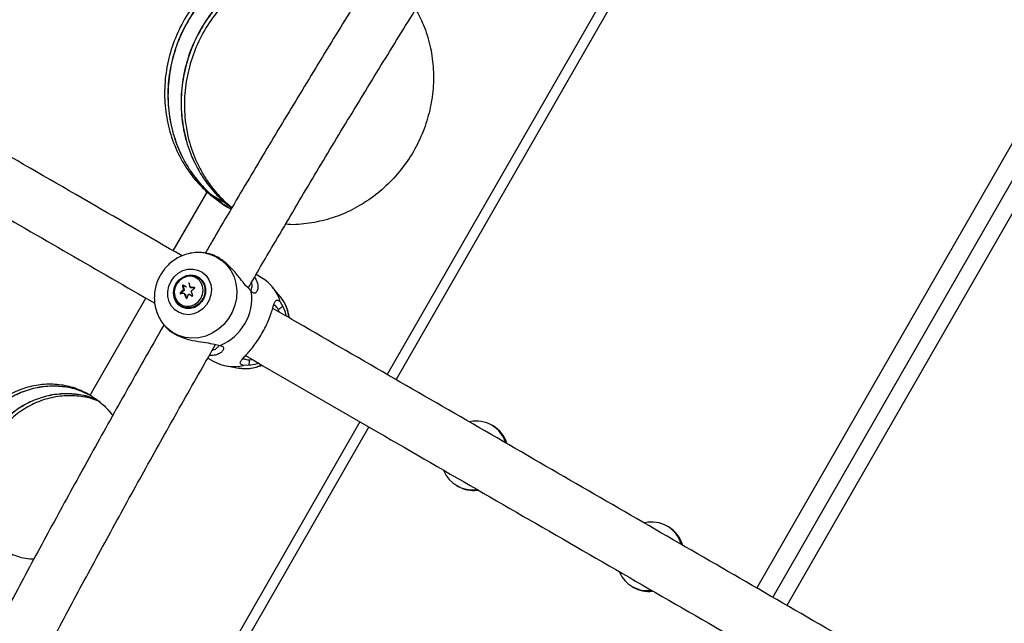
# Model space of a CAD drawing. Units: inches. Extents: x 220 to 1848, y 166 to 888.
# Drawn here: x 646 to 657, y 484 to 491 of the extents above; entities that cross this region are included whole.
import ezdxf

# ---------------------------------------------------------------- set-up
doc = ezdxf.new("R2010")
doc.units = ezdxf.units.IN
doc.header["$MEASUREMENT"] = 0
doc.layers.add('CONTOUR', color=7, linetype='Continuous')

msp = doc.modelspace()

# ---------------------------------------------------------------- linework, layer by layer
at = {"layer": 'CONTOUR'}
for p, q in [((654.89791, 494.59057), (650.31491, 486.62001)), ((654.99944, 494.53219), (650.41634, 486.56145)), ((654.54744, 484.17635), (659.13476, 492.15442)), ((659.31748, 492.04936), (654.72998, 484.07097)), ((659.48017, 491.95582), (654.8925, 483.97713)), ((647.86498, 488.03447), (648.25261, 488.70587)), ((648.25261, 488.70587), (648.29053, 488.68398)), ((648.40809, 488.58807), (648.29053, 488.68398)), ((648.29053, 488.68398), (648.44222, 488.5964)), ((648.5334, 488.52201), (648.44222, 488.5964)), ((648.44222, 488.5964), (648.48014, 488.57451)), ((648.5334, 488.52201), (648.44222, 488.5964)), ((648.537, 488.52812), (648.48014, 488.57451)), ((648.25357, 488.00558), (648.23366, 488.00902)), ((648.14951, 487.72875), (648.14577, 487.73091)), ((648.87397, 487.72754), (648.81286, 487.76282)), ((647.98802, 487.58062), (647.94998, 487.54906)), ((647.97668, 487.63295), (647.97009, 487.63676)), ((647.97668, 487.63295), (647.98948, 487.587)), ((648.00774, 487.62563), (647.97698, 487.64285)), ((647.98365, 487.639), (647.97698, 487.64285)), ((647.98802, 487.58062), (647.97849, 487.58612)), ((647.98948, 487.587), (647.97995, 487.5925)), ((648.01727, 487.62012), (647.98365, 487.639)), ((648.01727, 487.62012), (648.00774, 487.62563)), ((648.06747, 487.61297), (648.05794, 487.61848)), ((648.11178, 487.61071), (648.06747, 487.61297)), ((648.11107, 487.61227), (648.10756, 487.6143)), ((648.75908, 487.56882), (648.71378, 487.61776)), ((649.0871, 487.51628), (648.99904, 487.62202)), ((646.91207, 486.38398), (647.55248, 487.49321)), ((647.94998, 487.54906), (647.94381, 487.55262)), ((647.99913, 487.54073), (647.9896, 487.54624)), ((648.00509, 487.53534), (647.99556, 487.54084)), ((648.00509, 487.53534), (648.01765, 487.49023)), ((648.01688, 487.48997), (648.01139, 487.49314)), ((648.07806, 487.51675), (648.04159, 487.53727)), ((649.0871, 487.51628), (649.09508, 487.50642)), ((649.09106, 487.45137), (649.1186, 487.39682)), ((647.95577, 487.40182), (647.95951, 487.39966)), ((649.08173, 487.33199), (649.06789, 487.36537)), ((647.75887, 487.18665), (647.77179, 487.17114)), ((647.76441, 487.18013), (647.75887, 487.18665)), ((648.33777, 486.96649), (648.4028, 486.95173)), ((648.26132, 486.80835), (648.32279, 486.77287)), ((648.7334, 486.78601), (648.76923, 486.79072)), ((648.47671, 486.71731), (648.61231, 486.69392)), ((648.62041, 486.6926), (648.61231, 486.69392)), ((648.73151, 486.72637), (648.6705, 486.72295)), ((650.00337, 486.07819), (645.42707, 478.11929)), ((650.1048, 486.01963), (645.52861, 478.0609)), ((651.52666, 486.03195), (651.51141, 486.04072)), ((651.11263, 485.3472), (651.12789, 485.33843)), ((653.53548, 484.8769), (653.52023, 484.88567)), ((653.12146, 484.19214), (653.13671, 484.18337))]:
    msp.add_line(p, q, dxfattribs=at)
at = {"layer": 'CONTOUR', "flags": 128}
for points in [[(648.23398, 488.00896), (648.28428, 487.99709), (648.35649, 487.96786), (648.42199, 487.92589), (648.47888, 487.87237), (648.52554, 487.80884), (648.56062, 487.73714), (648.58311, 487.65933), (648.59237, 487.57764), (648.58812, 487.49442), (648.5705, 487.41208), (648.54, 487.33297), (648.49752, 487.25938), (648.44425, 487.19341), (648.38175, 487.13698), (648.31181, 487.0917), (648.23643, 487.05887), (648.1578, 487.03944), (648.07816, 487.03397), (647.99982, 487.04261), (647.92502, 487.06512), (647.85592, 487.10085), (647.79451, 487.14878), (647.76441, 487.18013)], [(647.84041, 487.68782), (647.87691, 487.73787), (647.92286, 487.77863), (647.97578, 487.80791), (648.03282, 487.82412), (648.09089, 487.8264), (648.14687, 487.81461), (648.19775, 487.7894), (648.24078, 487.75213), (648.27363, 487.70479), (648.29454, 487.64996), (648.30239, 487.59057), (648.29674, 487.52984), (648.2779, 487.47104), (648.24689, 487.41733), (648.20539, 487.37161), (648.15561, 487.33636), (648.10026, 487.31346), (648.04232, 487.30415), (647.9849, 487.30894), (647.93111, 487.32756), (647.88384, 487.35901), (647.84564, 487.40161), (647.81857, 487.45304), (647.80409, 487.51054), (647.80299, 487.571), (647.81531, 487.63118), (647.84041, 487.68782)], [(647.89609, 487.65567), (647.92843, 487.69833), (647.96994, 487.73114), (648.01755, 487.75167), (648.06772, 487.7584), (648.11674, 487.75083), (648.16096, 487.72952), (648.19711, 487.69605), (648.22251, 487.65291), (648.23527, 487.60329), (648.23444, 487.55088), (648.2201, 487.49956), (648.19329, 487.45313), (648.15602, 487.41504), (648.11104, 487.38812), (648.06169, 487.37436), (648.01163, 487.37479), (647.96457, 487.38936), (647.92401, 487.417), (647.89294, 487.45567), (647.87369, 487.50248), (647.86766, 487.55398), (647.87532, 487.60634), (647.89609, 487.65567)], [(647.88306, 487.512), (647.90217, 487.46887), (647.93259, 487.43406), (647.97183, 487.41039), (648.01674, 487.39979), (648.06367, 487.4031), (648.10881, 487.42007), (648.14851, 487.44932), (648.17956, 487.48848), (648.19944, 487.53437), (648.20653, 487.58328), (648.20027, 487.63124), (648.18116, 487.67438), (648.15075, 487.70919), (648.1115, 487.73285), (648.06659, 487.74346), (648.01966, 487.74014), (647.97452, 487.72317), (647.93482, 487.69392), (647.90377, 487.65477), (647.88389, 487.60888), (647.8768, 487.55997), (647.88306, 487.512)], [(648.14577, 487.73091), (648.15295, 487.72651), (648.18851, 487.69499), (648.21385, 487.65393), (648.22709, 487.60638), (648.22726, 487.55586), (648.21434, 487.50611), (648.18929, 487.46084), (648.15396, 487.4234), (648.11098, 487.39655), (648.06354, 487.3823), (648.01515, 487.38171), (647.9694, 487.3948), (647.95577, 487.40182)], [(648.14951, 487.72875), (648.15669, 487.72435), (648.19224, 487.69283), (648.21758, 487.65177), (648.23083, 487.60422), (648.23099, 487.5537), (648.21807, 487.50396), (648.19302, 487.45869), (648.1577, 487.42124), (648.11472, 487.3944), (648.06728, 487.38015), (648.01888, 487.37955), (647.97314, 487.39265), (647.95951, 487.39966)]]:
    msp.add_lwpolyline(points, dxfattribs=at)
at = {"layer": 'CONTOUR'}
for centre, radius, start, end in [((648.063, 487.55786), 0.19183, 64.436447, 196.935515), ((648.63127, 487.31336), 0.48005, 16.708374, 59.631147), ((648.46235, 487.05048), 0.72183, 132.092329, 135.92016), ((648.7964, 487.79773), 0.84184, 191.02303, 194.109464), ((647.98154, 487.6344), 0.00507, 65.394515, 196.564991), ((648.03105, 487.57745), 0.05327, 163.584328, 170.631151), ((648.04058, 487.57195), 0.05327, 163.584328, 170.631151), ((648.87183, 487.82607), 0.84191, 191.024198, 194.110453), ((648.02845, 487.58813), 0.04232, 45.81877, 50.574726), ((647.93601, 485.87372), 1.74901, 84.371075, 86.002323), ((648.01804, 487.58549), 0.05349, 343.614423, 347.682519), ((649.16024, 487.90416), 1.14079, 197.011725, 199.531854), ((648.60944, 486.94226), 0.83058, 126.971347, 130.474063), ((648.1747, 487.49482), 0.58904, 292.78276, 7.217249), ((648.03941, 487.54466), 0.16553, 194.944599, 239.64945), ((648.02158, 486.51243), 1.0343, 91.771777, 94.178346), ((647.95338, 487.54494), 0.00534, 129.475786, 188.836759), ((648.02088, 487.57479), 0.04236, 222.387837, 233.281555), ((649.08901, 487.87728), 1.14404, 197.102319, 199.619696), ((648.03042, 487.56929), 0.04236, 222.387837, 233.281555), ((648.75395, 487.24982), 0.77315, 158.377692, 161.663578), ((648.02019, 487.58144), 0.04908, 287.81055, 295.84832), ((648.72923, 487.22323), 0.46265, 6.394652, 37.742686), ((648.56013, 487.19014), 0.48005, 240.368843, 283.291616), ((648.68727, 487.15), 0.46226, 261.683255, 293.573499), ((651.33621, 485.73599), 0.35115, 17.487104, 102.258416), ((651.34821, 485.72524), 0.35485, 17.62647, 59.808534), ((651.28718, 485.65078), 0.3499, 202.315209, 277.638665), ((651.3026, 485.64519), 0.35303, 240.337268, 277.534656), ((653.34449, 484.58002), 0.35198, 16.84934, 103.138632), ((653.35501, 484.56853), 0.35729, 17.040088, 59.662831), ((653.29584, 484.49544), 0.34959, 203.457959, 276.443067), ((653.31136, 484.49012), 0.35298, 240.343408, 276.327449)]:
    msp.add_arc(centre, radius, start, end, dxfattribs=at)
for points, knots in [([(689.46842, 475.39808), (689.29504, 475.55187), (688.79245, 475.99767), (687.95753, 476.73019), (686.96243, 477.59329), (685.96338, 478.44922), (684.96054, 479.29801), (683.95399, 480.13957), (682.9438, 480.97383), (681.93008, 481.80072), (680.9129, 482.62016), (679.89235, 483.43209), (678.86852, 484.23643), (677.8415, 485.03311), (676.81138, 485.82207), (675.77825, 486.60323), (674.74219, 487.37653), (673.70329, 488.14191), (672.66165, 488.89929), (671.61736, 489.64861), (670.57049, 490.3898), (669.52115, 491.12281), (668.46942, 491.84756), (667.4154, 492.564), (666.35917, 493.27206), (665.30083, 493.97168), (664.24046, 494.6628), (663.17817, 495.34536), (662.11403, 496.0193), (661.04814, 496.68456), (659.9806, 497.34108), (658.91149, 497.98882), (657.84091, 498.6277), (656.76894, 499.25768), (655.69569, 499.87869), (654.62125, 500.4907), (653.54569, 501.09363), (652.46913, 501.68745), (651.39165, 502.2721), (650.31334, 502.84752), (649.2343, 503.41367), (648.15462, 503.97049), (647.07439, 504.51795), (645.99371, 505.05599), (644.91267, 505.58456), (643.83136, 506.10362), (642.74987, 506.61312), (641.66831, 507.11302), (640.58675, 507.60327), (639.5053, 508.08383), (638.42405, 508.55467), (637.34309, 509.01572), (636.26251, 509.46697), (635.18241, 509.90836), (634.10288, 510.33986), (633.02402, 510.76143), (631.94591, 511.17304), (630.86865, 511.57463), (629.79234, 511.96619), (628.71706, 512.34768), (627.64291, 512.71906), (626.56998, 513.0803), (625.49836, 513.43135), (624.42815, 513.77226), (623.35947, 514.10273), (622.29475, 514.42292), (621.5872, 514.6275), (621.23467, 514.72942)], [0, 0, 0, 0, 0.00816063, 0.02365628, 0.03915203, 0.05464787, 0.07014378, 0.08563978, 0.10113587, 0.11663204, 0.13212831, 0.14762467, 0.16312114, 0.1786177, 0.19411436, 0.20961114, 0.22510802, 0.24060501, 0.25610212, 0.27159934, 0.28709668, 0.30259414, 0.31809172, 0.33358942, 0.34908726, 0.36458522, 0.38008331, 0.39558153, 0.41107988, 0.42657837, 0.44207699, 0.45757575, 0.47307464, 0.48857367, 0.50407284, 0.51957215, 0.5350716, 0.55057119, 0.56607091, 0.58157077, 0.59707077, 0.6125709, 0.62807117, 0.64357157, 0.65907211, 0.67457277, 0.69007356, 0.70557447, 0.72107551, 0.73657666, 0.75207793, 0.76757931, 0.78308079, 0.79858237, 0.81408405, 0.82958582, 0.84508767, 0.86058959, 0.87609159, 0.89159364, 0.90709575, 0.9225979, 0.93810008, 0.95360229, 0.96910451, 0.98460672, 1, 1, 1, 1]), ([(611.11883, 497.20826), (611.25894, 497.07326), (611.66502, 496.68198), (612.34458, 496.03721), (613.16063, 495.27522), (613.98645, 494.51707), (614.82182, 493.76276), (615.6667, 493.01237), (616.521, 492.26596), (617.38466, 491.52359), (618.25759, 490.78533), (619.13973, 490.05125), (620.031, 489.3214), (620.93131, 488.59584), (621.84059, 487.87465), (622.75876, 487.15788), (623.68574, 486.4456), (624.62145, 485.73785), (625.56581, 485.03472), (626.51874, 484.33625), (627.48015, 483.6425), (628.44995, 482.95354), (629.42808, 482.26942), (630.41443, 481.59021), (631.40893, 480.91595), (632.41149, 480.24672), (633.42201, 479.58256), (634.44043, 478.92353), (635.46663, 478.26969), (636.50055, 477.6211), (637.54208, 476.9778), (638.59113, 476.33986), (639.64763, 475.70734), (640.71146, 475.08027), (641.78255, 474.45873), (642.8608, 473.84275), (643.94611, 473.2324), (645.03839, 472.62772), (646.13755, 472.02878), (647.2435, 471.43561), (648.35613, 470.84827), (649.47535, 470.26681), (650.60106, 469.69128), (651.73317, 469.12173), (652.87157, 468.55821), (654.01618, 468.00077), (655.16688, 467.44945), (656.32359, 466.9043), (657.4862, 466.36537), (658.65461, 465.8327), (659.82871, 465.30634), (661.00842, 464.78634), (662.19362, 464.27273), (663.38421, 463.76557), (664.5801, 463.2649), (665.78117, 462.77075), (666.98733, 462.28318), (668.19846, 461.80222), (669.41447, 461.32792), (670.63525, 460.86031), (671.8607, 460.39944), (673.0907, 459.94534), (674.32516, 459.49806), (675.56394, 459.0576), (676.80704, 458.62417), (678.05121, 458.19811), (678.88309, 457.92024), (679.29764, 457.78177)], [0, 0, 0, 0, 0.00816587, 0.02366754, 0.03916922, 0.05467093, 0.07017265, 0.08567438, 0.10117609, 0.11667778, 0.13217944, 0.14768106, 0.16318262, 0.17868413, 0.19418558, 0.20968695, 0.22518824, 0.24068944, 0.25619055, 0.27169157, 0.28719248, 0.30269329, 0.31819399, 0.33369458, 0.34919504, 0.36469539, 0.38019562, 0.39569573, 0.4111957, 0.42669555, 0.44219527, 0.45769487, 0.47319432, 0.48869365, 0.50419285, 0.51969191, 0.53519084, 0.55068964, 0.56618831, 0.58168685, 0.59718526, 0.61268353, 0.62818168, 0.6436797, 0.6591776, 0.67467537, 0.69017302, 0.70567055, 0.72116796, 0.73666525, 0.75216243, 0.76765949, 0.78315644, 0.79865329, 0.81415002, 0.82964666, 0.84514319, 0.86063962, 0.87613596, 0.8916322, 0.90712835, 0.92262442, 0.93812039, 0.95361629, 0.96911211, 0.98460784, 1, 1, 1, 1]), ([(653.2065, 495.84749), (653.10922, 495.70653), (652.86532, 495.35311), (652.47834, 494.78209), (652.04526, 494.13531), (651.61565, 493.48421), (651.18945, 492.82919), (650.76681, 492.17034), (650.34784, 491.50786), (649.93262, 490.84189), (649.52129, 490.17259), (649.11384, 489.50021), (648.71083, 488.82461), (648.41786, 488.32867), (648.2606, 488.0572), (648.23484, 488.01274)], [0, 0, 0, 0, 0.05595083, 0.14027655, 0.2246011, 0.30892458, 0.3932471, 0.47756878, 0.56188971, 0.64621, 0.73052976, 0.81484909, 0.8991681, 0.98348688, 1, 1, 1, 1]), ([(648.72265, 487.60818), (648.81798, 487.77203), (649.04462, 488.1616), (649.40752, 488.77376), (649.81045, 489.44493), (650.21753, 490.11296), (650.62848, 490.77781), (651.04324, 491.43926), (651.46169, 492.09716), (651.88373, 492.75136), (652.30926, 493.40164), (652.73811, 494.04797), (653.17046, 494.68973), (653.49569, 495.16775), (653.67771, 495.43033), (653.71354, 495.48201)], [0, 0, 0, 0, 0.06064402, 0.14418176, 0.22771931, 0.31125657, 0.39479345, 0.47832984, 0.56186563, 0.64540073, 0.72893502, 0.81246841, 0.89600077, 0.97953201, 1, 1, 1, 1]), ([(647.96544, 487.97647), (647.58448, 488.19642), (646.40304, 488.87853), (644.43823, 490.01291), (642.26382, 491.26831), (640.89306, 492.05972), (640.30426, 492.39966)], [0, 0, 0, 0, 0.1473991, 0.45710661, 0.76680186, 1, 1, 1, 1]), ([(639.99176, 491.8584), (640.43896, 491.6002), (641.60233, 490.92853), (643.49922, 489.83336), (645.60485, 488.61768), (646.99527, 487.81491), (647.65354, 487.43486)], [0, 0, 0, 0, 0.17721424, 0.461010511, 0.74482728, 1, 1, 1, 1]), ([(649.83855, 491.45279), (649.79219, 491.46554), (649.70854, 491.48855), (649.57964, 491.51212), (649.45338, 491.52199), (649.27758, 491.52122), (649.05744, 491.49101), (648.80064, 491.40838), (648.55834, 491.28335), (648.33845, 491.11788), (648.14634, 490.91841), (647.98893, 490.68936), (647.86928, 490.43853), (647.79259, 490.17239), (647.75925, 489.89926), (647.77213, 489.62688), (647.82898, 489.3632), (647.9129, 489.15742), (648.00012, 489.00481), (648.07181, 488.90039), (648.15666, 488.80058), (648.21841, 488.73964), (648.25261, 488.70587)], [0, 0, 0, 0, 0.03463792, 0.06250344, 0.09398425, 0.12503601, 0.18752592, 0.25000468, 0.31250299, 0.37499296, 0.43750554, 0.50000002, 0.56251642, 0.62500566, 0.68751887, 0.74999493, 0.81249643, 0.87496403, 0.90603853, 0.9374966, 0.96537245, 1, 1, 1, 1]), ([(649.87647, 491.4309), (649.83009, 491.44366), (649.74639, 491.4667), (649.61742, 491.49031), (649.49109, 491.50022), (649.3152, 491.4995), (649.09497, 491.46935), (648.83806, 491.38679), (648.59567, 491.26181), (648.37571, 491.09638), (648.18356, 490.89693), (648.02613, 490.66788), (647.9065, 490.41704), (647.82985, 490.15087), (647.79657, 489.8777), (647.80954, 489.60526), (647.86649, 489.34152), (647.95052, 489.13569), (648.03783, 488.98304), (648.10958, 488.87858), (648.19451, 488.77873), (648.2563, 488.71776), (648.29053, 488.68398)], [0, 0, 0, 0, 0.03464987, 0.06252427, 0.0940138, 0.12507274, 0.18757223, 0.25005336, 0.31254702, 0.37502614, 0.43752334, 0.50000002, 0.56249861, 0.62497248, 0.68747484, 0.74994625, 0.81245013, 0.8749273, 0.90600899, 0.93747578, 0.9653605, 1, 1, 1, 1]), ([(649.87647, 491.4309), (649.83017, 491.44362), (649.74664, 491.46657), (649.61791, 491.49008), (649.4918, 491.4999), (649.31617, 491.49908), (649.09622, 491.46881), (648.83958, 491.38614), (648.59737, 491.26107), (648.3775, 491.09554), (648.18537, 490.896), (648.02792, 490.66684), (647.90822, 490.41594), (647.83147, 490.14974), (647.79806, 489.8766), (647.81086, 489.60428), (647.86758, 489.34071), (647.95137, 489.13507), (648.03846, 488.98258), (648.11003, 488.87828), (648.19474, 488.77858), (648.25638, 488.7177), (648.29053, 488.68398)], [0, 0, 0, 0, 0.03460484, 0.06244122, 0.09389666, 0.12492626, 0.18739286, 0.24985929, 0.31237608, 0.37489384, 0.43745415, 0.50000002, 0.56256782, 0.62510478, 0.68764579, 0.75014032, 0.81262947, 0.87507379, 0.9061261, 0.93755882, 0.96540552, 1, 1, 1, 1]), ([(650.02815, 491.34333), (649.98175, 491.35611), (649.89802, 491.37917), (649.769, 491.40285), (649.64263, 491.41283), (649.46667, 491.41221), (649.24633, 491.3822), (648.98926, 491.29978), (648.7467, 491.17491), (648.52656, 491.00953), (648.33426, 490.81006), (648.17674, 490.58092), (648.05708, 490.32996), (647.98049, 490.06366), (647.94734, 489.79036), (647.96049, 489.51783), (648.01765, 489.25402), (648.10185, 489.04817), (648.18929, 488.8955), (648.26112, 488.79104), (648.34612, 488.69117), (648.40795, 488.63019), (648.44222, 488.5964)], [0, 0, 0, 0, 0.03465253, 0.062524355, 0.094014604, 0.125072895, 0.187577739, 0.250053665, 0.312551926, 0.375026365, 0.437525268, 0.500000017, 0.562496676, 0.624972257, 0.687469932, 0.749945947, 0.812444603, 0.874927149, 0.906008178, 0.93747569, 0.965357845, 1, 1, 1, 1]), ([(650.02815, 491.34333), (649.98179, 491.35608), (649.89814, 491.37908), (649.76924, 491.40265), (649.64299, 491.41252), (649.46718, 491.41175), (649.24704, 491.38154), (648.99024, 491.29891), (648.74794, 491.17388), (648.52805, 491.00842), (648.33594, 490.80895), (648.17853, 490.57989), (648.05889, 490.32906), (647.9822, 490.06292), (647.94886, 489.78979), (647.96174, 489.51741), (648.01858, 489.25373), (648.1025, 489.04795), (648.18972, 488.89534), (648.26141, 488.79093), (648.34626, 488.69111), (648.40801, 488.63017), (648.44222, 488.5964)], [0, 0, 0, 0, 0.03463796, 0.06250351, 0.09398435, 0.12503613, 0.18752607, 0.25000485, 0.31250313, 0.37499307, 0.43750559, 0.50000002, 0.56251636, 0.62500555, 0.68751873, 0.74999476, 0.81249628, 0.87496391, 0.90603843, 0.93749653, 0.96537241, 1, 1, 1, 1]), ([(650.06607, 491.32143), (650.01969, 491.3342), (649.93599, 491.35723), (649.80702, 491.38084), (649.68069, 491.39075), (649.5048, 491.39003), (649.28457, 491.35989), (649.02766, 491.27732), (648.78527, 491.15234), (648.56532, 490.98691), (648.37317, 490.78746), (648.21574, 490.55841), (648.09611, 490.30757), (648.01945, 490.0414), (647.98618, 489.76823), (647.99915, 489.4958), (648.0561, 489.23206), (648.14012, 489.02623), (648.22743, 488.87357), (648.29919, 488.76912), (648.38411, 488.66926), (648.4459, 488.60829), (648.48014, 488.57451)], [0, 0, 0, 0, 0.03464987, 0.06252427, 0.0940138, 0.12507274, 0.18757222, 0.25005336, 0.31254701, 0.37502614, 0.43752334, 0.50000002, 0.56249861, 0.62497248, 0.68747485, 0.74994625, 0.81245013, 0.8749273, 0.90600899, 0.93747578, 0.96536051, 1, 1, 1, 1]), ([(650.64099, 490.79618), (650.67264, 490.73793), (650.7428, 490.60882), (650.8098, 490.38705), (650.84756, 490.14227), (650.8464, 489.89161), (650.80757, 489.64202), (650.73171, 489.39944), (650.62076, 489.16991), (650.47745, 488.95905), (650.3053, 488.77209), (650.10856, 488.61354), (649.8921, 488.48768), (649.66109, 488.39625), (649.42186, 488.34652), (649.24958, 488.32855), (649.16083, 488.33873), (649.15149, 488.3398)], [0, 0, 0, 0, 0.05890032, 0.13057301, 0.20228142, 0.2740263, 0.34580249, 0.41760275, 0.48941571, 0.56122837, 0.63302831, 0.70480485, 0.77654937, 0.84825815, 0.91993046, 0.9915711, 1, 1, 1, 1]), ([(661.93619, 490.47524), (661.84693, 490.34309), (661.61592, 490.00111), (661.24602, 489.44456), (660.82631, 488.80633), (660.40948, 488.1641), (659.99549, 487.51827), (659.5845, 486.86894), (659.17659, 486.21629), (658.77186, 485.5605), (658.37046, 484.90172), (657.97236, 484.24018), (657.57815, 483.57577), (657.30535, 483.11239), (657.16507, 482.8699), (657.1538, 482.85043)], [0, 0, 0, 0, 0.05374954, 0.13909947, 0.22444814, 0.30979568, 0.3951422, 0.48048781, 0.56583264, 0.65117679, 0.73652038, 0.82186352, 0.90720632, 0.99254889, 1, 1, 1, 1]), ([(648.52796, 488.51277), (648.51762, 488.51749), (648.4613, 488.54321), (648.3687, 488.60835), (648.29131, 488.67336), (648.25261, 488.70587)], [0, 0, 0, 0, 0.10115294, 0.55054896, 1, 1, 1, 1]), ([(648.5126, 488.51999), (648.47718, 488.54187), (648.39874, 488.59031), (648.32886, 488.6508), (648.29053, 488.68398)], [0, 0, 0, 0, 0.45154286, 1, 1, 1, 1]), ([(648.23376, 488.0081), (648.21328, 488.0112), (648.16784, 488.01808), (648.09609, 488.01417), (648.02102, 487.99927), (647.9486, 487.97231), (647.88052, 487.93435), (647.81864, 487.88591), (647.76261, 487.82767), (647.73331, 487.78188), (647.71825, 487.75835)], [0, 0, 0, 0, 0.10291552, 0.22828614, 0.35406445, 0.48044952, 0.60756012, 0.73543414, 0.86404144, 1, 1, 1, 1]), ([(648.71378, 487.61776), (648.6922, 487.64216), (648.64861, 487.69146), (648.5741, 487.791), (648.48429, 487.88617), (648.3823, 487.96124), (648.29942, 487.99937), (648.26173, 488.00217), (648.25321, 488.0028)], [0, 0, 0, 0, 0.18298577, 0.36967375, 0.55933664, 0.75181415, 0.94390843, 1, 1, 1, 1]), ([(647.71825, 487.75835), (647.70964, 487.74233), (647.68841, 487.7028), (647.66461, 487.63497), (647.64923, 487.55632), (647.64636, 487.47637), (647.65603, 487.39744), (647.67777, 487.32135), (647.71209, 487.25124), (647.74201, 487.20372), (647.76278, 487.18281), (647.76541, 487.18017)], [0, 0, 0, 0, 0.08733072, 0.21544057, 0.34385214, 0.47228703, 0.6005142, 0.72829196, 0.85540424, 0.98170238, 1, 1, 1, 1]), ([(648.79576, 487.73352), (648.80533, 487.71738), (648.82559, 487.68319), (648.8352, 487.63328), (648.83226, 487.58823), (648.81652, 487.55583), (648.791, 487.54229), (648.76968, 487.56001), (648.75908, 487.56882)], [0, 0, 0, 0, 0.15490509, 0.3283101, 0.49941007, 0.66855772, 0.83527289, 1, 1, 1, 1]), ([(647.97698, 487.64285), (647.97656, 487.64302), (647.9757, 487.64338), (647.97417, 487.64322), (647.97269, 487.64256), (647.97144, 487.64146), (647.97052, 487.64007), (647.97001, 487.63854), (647.96997, 487.63742), (647.97007, 487.63685), (647.97009, 487.63676)], [0, 0, 0, 0, 0.14394229, 0.2890153, 0.43021417, 0.56651931, 0.70030888, 0.83485502, 0.97297214, 1, 1, 1, 1]), ([(648.04546, 487.66508), (648.0453, 487.66554), (648.045, 487.66646), (648.04429, 487.6673), (648.04374, 487.66752), (648.04367, 487.66754)], [0, 0, 0, 0, 0.464581089, 0.931838514, 1, 1, 1, 1]), ([(648.10991, 487.60584), (648.11034, 487.60623), (648.1112, 487.60701), (648.11189, 487.60859), (648.11202, 487.61023), (648.11156, 487.61177), (648.1106, 487.61303), (648.10923, 487.61398), (648.10813, 487.61419), (648.10756, 487.6143)], [0, 0, 0, 0, 0.14671641, 0.29434087, 0.43769668, 0.57632399, 0.71322674, 0.85191742, 1, 1, 1, 1]), ([(648.75211, 487.57782), (648.75706, 487.58962), (648.76701, 487.61332), (648.76955, 487.64916), (648.76161, 487.66998), (648.76046, 487.673)], [0, 0, 0, 0, 0.45869936, 0.92158681, 1, 1, 1, 1]), ([(647.94381, 487.55262), (647.94346, 487.5522), (647.94277, 487.55134), (647.94221, 487.54965), (647.94212, 487.54793), (647.94251, 487.54636), (647.9433, 487.5451), (647.9444, 487.54425), (647.94544, 487.54396), (647.94605, 487.54398), (647.94622, 487.54398)], [0, 0, 0, 0, 0.14106159, 0.28298276, 0.42057664, 0.55305934, 0.68327278, 0.8147869, 0.9504965, 1, 1, 1, 1]), ([(648.01139, 487.49314), (648.01163, 487.49261), (648.01212, 487.49156), (648.01339, 487.49041), (648.01488, 487.48977), (648.01644, 487.48972), (648.0179, 487.49022), (648.01912, 487.49122), (648.01977, 487.49226), (648.02001, 487.49291), (648.02005, 487.49304)], [0, 0, 0, 0, 0.14196936, 0.28475876, 0.42351901, 0.55792527, 0.69088455, 0.82571218, 0.96487985, 1, 1, 1, 1]), ([(648.07806, 487.51675), (648.07859, 487.51651), (648.07966, 487.51604), (648.08142, 487.51607), (648.08303, 487.51665), (648.08431, 487.51773), (648.08515, 487.51917), (648.08548, 487.5208), (648.08534, 487.52203), (648.08513, 487.52266), (648.08509, 487.52276)], [0, 0, 0, 0, 0.14395051, 0.28903162, 0.43023958, 0.56655454, 0.70035378, 0.83490872, 0.97303346, 1, 1, 1, 1]), ([(648.6705, 486.72295), (648.65746, 486.72821), (648.63124, 486.73879), (648.63132, 486.76258), (648.65163, 486.79183), (648.68621, 486.82938), (648.72971, 486.87687), (648.77908, 486.93583), (648.83103, 487.00648), (648.88125, 487.08631), (648.92538, 487.16978), (648.9607, 487.25015), (648.98722, 487.32272), (649.00669, 487.38439), (649.02195, 487.43322), (649.03714, 487.46549), (649.05771, 487.47745), (649.07999, 487.46003), (649.09106, 487.45137)], [0, 0, 0, 0, 0.05996544, 0.12051221, 0.1820372, 0.24409027, 0.30703032, 0.37054964, 0.43477443, 0.49983806, 0.56436877, 0.62877402, 0.6926292, 0.75569861, 0.81792965, 0.87945061, 0.94008684, 1, 1, 1, 1]), ([(649.1925, 487.26803), (649.19064, 487.28393), (649.18573, 487.32602), (649.16367, 487.39097), (649.13323, 487.45513), (649.10601, 487.49023), (649.09471, 487.50481)], [0, 0, 0, 0, 0.18346554, 0.4857434, 0.78638793, 1, 1, 1, 1]), ([(656.90352, 482.81607), (656.56718, 483.01026), (655.48121, 483.63724), (653.65737, 484.69024), (651.4337, 485.97408), (649.88274, 486.86952), (649.07704, 487.33469), (649.0042, 487.37675)], [0, 0, 0, 0, 0.12645451, 0.4082913, 0.69013547, 0.97198657, 1, 1, 1, 1]), ([(649.06789, 487.36537), (649.05443, 487.38238), (649.03601, 487.40567), (649.02152, 487.41437), (649.01761, 487.41671)], [0, 0, 0, 0, 0.730569723, 1, 1, 1, 1]), ([(649.1186, 487.39682), (649.10981, 487.39137), (649.09291, 487.38088), (649.07601, 487.3704), (649.06789, 487.36537)], [0, 0, 0, 0, 0.519851533, 1, 1, 1, 1]), ([(649.1186, 487.39682), (649.13191, 487.37083), (649.14764, 487.3401), (649.1546, 487.29607), (649.15567, 487.28929)], [0, 0, 0, 0, 0.8460482, 1, 1, 1, 1]), ([(647.75643, 487.18369), (647.67976, 487.04983), (647.47269, 486.68833), (647.14018, 486.09656), (646.75855, 485.40885), (646.38177, 484.71906), (646.00969, 484.02751), (645.64247, 483.33433), (645.28017, 482.6397), (644.92289, 481.94379), (644.57076, 481.24677), (644.22371, 480.54883), (643.88237, 479.85011), (643.627, 479.32113), (643.48721, 479.02502), (643.45752, 478.96214)], [0, 0, 0, 0, 0.04958575, 0.13391768, 0.21824976, 0.3025821, 0.38691478, 0.47124793, 0.55558163, 0.63991601, 0.72425115, 0.80858717, 0.89292417, 0.97726227, 1, 1, 1, 1]), ([(647.77399, 487.17282), (647.77873, 487.16585), (647.79995, 487.13466), (647.87424, 487.082), (647.99031, 487.0311), (648.11775, 487.00085), (648.24136, 486.98607), (648.30586, 486.97297), (648.33777, 486.96649)], [0, 0, 0, 0, 0.05534568, 0.24782856, 0.43992818, 0.63024563, 0.81712067, 1, 1, 1, 1]), ([(644.02788, 478.70602), (644.0989, 478.85565), (644.28006, 479.23732), (644.57752, 479.85056), (644.91942, 480.54557), (645.26679, 481.23978), (645.61925, 481.93303), (645.9768, 482.62513), (646.33932, 483.31591), (646.70673, 484.00521), (647.07894, 484.69282), (647.45578, 485.37864), (647.83752, 486.06226), (648.13584, 486.59064), (648.30834, 486.89027), (648.35055, 486.96358)], [0, 0, 0, 0, 0.0538758, 0.1374219, 0.22096922, 0.30451763, 0.38806703, 0.47161732, 0.55516838, 0.63872011, 0.7222724, 0.80582516, 0.88937827, 0.97293165, 1, 1, 1, 1]), ([(648.4028, 486.95173), (648.41574, 486.94695), (648.44173, 486.93734), (648.44277, 486.90848), (648.42261, 486.87869), (648.38518, 486.85364), (648.33703, 486.83695), (648.29709, 486.83734), (648.27809, 486.83752)], [0, 0, 0, 0, 0.16465337, 0.33090296, 0.49983853, 0.67022413, 0.84304518, 1, 1, 1, 1]), ([(648.3131, 486.89842), (648.31644, 486.89897), (648.33853, 486.90258), (648.36844, 486.92274), (648.38392, 486.94325), (648.39165, 486.95348)], [0, 0, 0, 0, 0.08201146, 0.54191354, 1, 1, 1, 1]), ([(648.66379, 486.80389), (648.66781, 486.80166), (648.68261, 486.79346), (648.71199, 486.78915), (648.7334, 486.78601)], [0, 0, 0, 0, 0.27132549, 1, 1, 1, 1]), ([(648.6917, 486.83548), (649.22139, 486.52967), (650.55269, 485.76104), (652.70285, 484.51964), (654.80609, 483.30534), (656.1076, 482.55391), (656.59178, 482.27437)], [0, 0, 0, 0, 0.203120365, 0.510517559, 0.817907121, 1, 1, 1, 1]), ([(648.7334, 486.78601), (648.7331, 486.77647), (648.73248, 486.75659), (648.73184, 486.73671), (648.73151, 486.72637)], [0, 0, 0, 0, 0.4802339, 1, 1, 1, 1]), ([(648.62136, 486.69396), (648.63546, 486.69159), (648.67444, 486.68505), (648.73973, 486.68795), (648.81324, 486.69999), (648.85913, 486.71763), (648.88115, 486.7261)], [0, 0, 0, 0, 0.16216274, 0.44825074, 0.73519665, 1, 1, 1, 1]), ([(648.84316, 486.74803), (648.83674, 486.74556), (648.79513, 486.72958), (648.76066, 486.72784), (648.73151, 486.72637)], [0, 0, 0, 0, 0.15441303, 1, 1, 1, 1]), ([(646.91207, 486.38398), (646.8559, 486.41259), (646.74391, 486.46963), (646.55689, 486.50812), (646.36532, 486.51089), (646.17445, 486.47296), (645.99209, 486.39871), (645.82585, 486.28879), (645.68116, 486.1494), (645.56498, 485.98431), (645.48012, 485.80118), (645.43175, 485.60614), (645.41969, 485.40726), (645.44658, 485.21217), (645.50917, 485.02794), (645.60736, 484.86341), (645.7342, 484.72073), (645.83959, 484.65226), (645.89244, 484.61793)], [0, 0, 0, 0, 0.06267543, 0.12495406, 0.18744661, 0.24994, 0.312449, 0.37495869, 0.43749179, 0.50000032, 0.56254085, 0.62504193, 0.68758266, 0.75006061, 0.81258396, 0.87504654, 0.9373389, 1, 1, 1, 1]), ([(646.90474, 486.38263), (646.86323, 486.40344), (646.76571, 486.45234), (646.59447, 486.48601), (646.40298, 486.48928), (646.21197, 486.45128), (646.02955, 486.3771), (645.86326, 486.26721), (645.71853, 486.12783), (645.60233, 485.96275), (645.51748, 485.7796), (645.46915, 485.58454), (645.45714, 485.38562), (645.48412, 485.19052), (645.54672, 485.00614), (645.6453, 484.84193), (645.76008, 484.71049), (645.85119, 484.65048), (645.88997, 484.62493)], [0, 0, 0, 0, 0.04776215, 0.11218524, 0.17682364, 0.24145492, 0.30609383, 0.37072544, 0.43537525, 0.49999635, 0.56465053, 0.62926724, 0.69393095, 0.75853775, 0.82320001, 0.88780742, 0.95224472, 1, 1, 1, 1]), ([(646.90484, 486.38258), (646.86341, 486.40335), (646.76609, 486.45213), (646.59514, 486.48568), (646.40395, 486.48884), (646.21316, 486.45076), (646.03089, 486.37651), (645.86468, 486.26654), (645.71997, 486.1271), (645.60375, 485.96193), (645.51884, 485.77872), (645.47043, 485.58365), (645.45832, 485.38475), (645.48517, 485.18975), (645.54758, 485.00552), (645.64593, 484.8415), (645.76045, 484.71026), (645.85136, 484.65037), (645.89006, 484.62488)], [0, 0, 0, 0, 0.04769889, 0.11204423, 0.17663677, 0.24124223, 0.30590099, 0.37057255, 0.43529468, 0.49999635, 0.56473113, 0.62942014, 0.6941238, 0.75875046, 0.82338686, 0.88794845, 0.95230796, 1, 1, 1, 1]), ([(646.99436, 486.32325), (646.97306, 486.33358), (646.89542, 486.37125), (646.7457, 486.39789), (646.55449, 486.40218), (646.36327, 486.36407), (646.18074, 486.29006), (646.01429, 486.1802), (645.86944, 486.04082), (645.75316, 485.87567), (645.66829, 485.69241), (645.62002, 485.49725), (645.60811, 485.2982), (645.63529, 485.10309), (645.6979, 484.91846), (645.79723, 484.75501), (645.89516, 484.6387), (645.9666, 484.5903), (645.98619, 484.57702)], [0, 0, 0, 0, 0.02555735, 0.0931418, 0.16096086, 0.22875999, 0.29657942, 0.36437872, 0.43220583, 0.4999976, 0.56782407, 0.63561647, 0.70344942, 0.77123519, 0.83906681, 0.90685337, 0.97445273, 1, 1, 1, 1]), ([(647.0159, 486.31344), (646.98762, 486.32735), (646.90319, 486.36885), (646.74618, 486.39789), (646.55501, 486.40163), (646.36403, 486.36344), (646.18169, 486.28925), (646.01545, 486.17932), (645.87077, 486.03994), (645.75458, 485.87485), (645.66973, 485.69171), (645.62136, 485.49668), (645.60928, 485.29777), (645.63623, 485.10277), (645.69858, 484.91823), (645.79767, 484.75484), (645.8954, 484.63859), (645.96674, 484.59023), (645.9863, 484.57697)], [0, 0, 0, 0, 0.03374318, 0.10074125, 0.16796944, 0.23519851, 0.30244433, 0.36969088, 0.43696258, 0.50420784, 0.57148754, 0.6387248, 0.70600473, 0.77321715, 0.84047845, 0.9076744, 0.97468726, 1, 1, 1, 1]), ([(647.03234, 486.30131), (647.01105, 486.31164), (646.93345, 486.34928), (646.78378, 486.37583), (646.59266, 486.38), (646.40155, 486.34176), (646.21916, 486.26764), (646.05286, 486.15773), (645.90814, 486.01837), (645.79194, 485.85328), (645.70709, 485.67013), (645.65876, 485.47508), (645.64673, 485.27614), (645.67376, 485.08109), (645.73619, 484.89651), (645.83538, 484.73306), (645.9332, 484.61676), (646.0046, 484.56837), (646.02419, 484.55509)], [0, 0, 0, 0, 0.02556151, 0.09314738, 0.16095912, 0.22876339, 0.29657566, 0.3643803, 0.43220401, 0.4999976, 0.56782591, 0.63561489, 0.7034532, 0.77123179, 0.83906857, 0.90684779, 0.97444856, 1, 1, 1, 1]), ([(646.91207, 486.38398), (646.96389, 486.34991), (647.06193, 486.28548), (647.13624, 486.19365), (647.17127, 486.15037)], [0, 0, 0, 0, 0.52866549, 1, 1, 1, 1]), ([(646.26815, 484.50613), (646.26014, 484.50606), (646.18948, 484.50544), (646.05918, 484.53845), (645.94802, 484.59144), (645.89244, 484.61793)], [0, 0, 0, 0, 0.06011196, 0.53009892, 1, 1, 1, 1])]:
    msp.add_open_spline(points, degree=3, knots=knots, dxfattribs=at)

doc.saveas('drawing.dxf')
